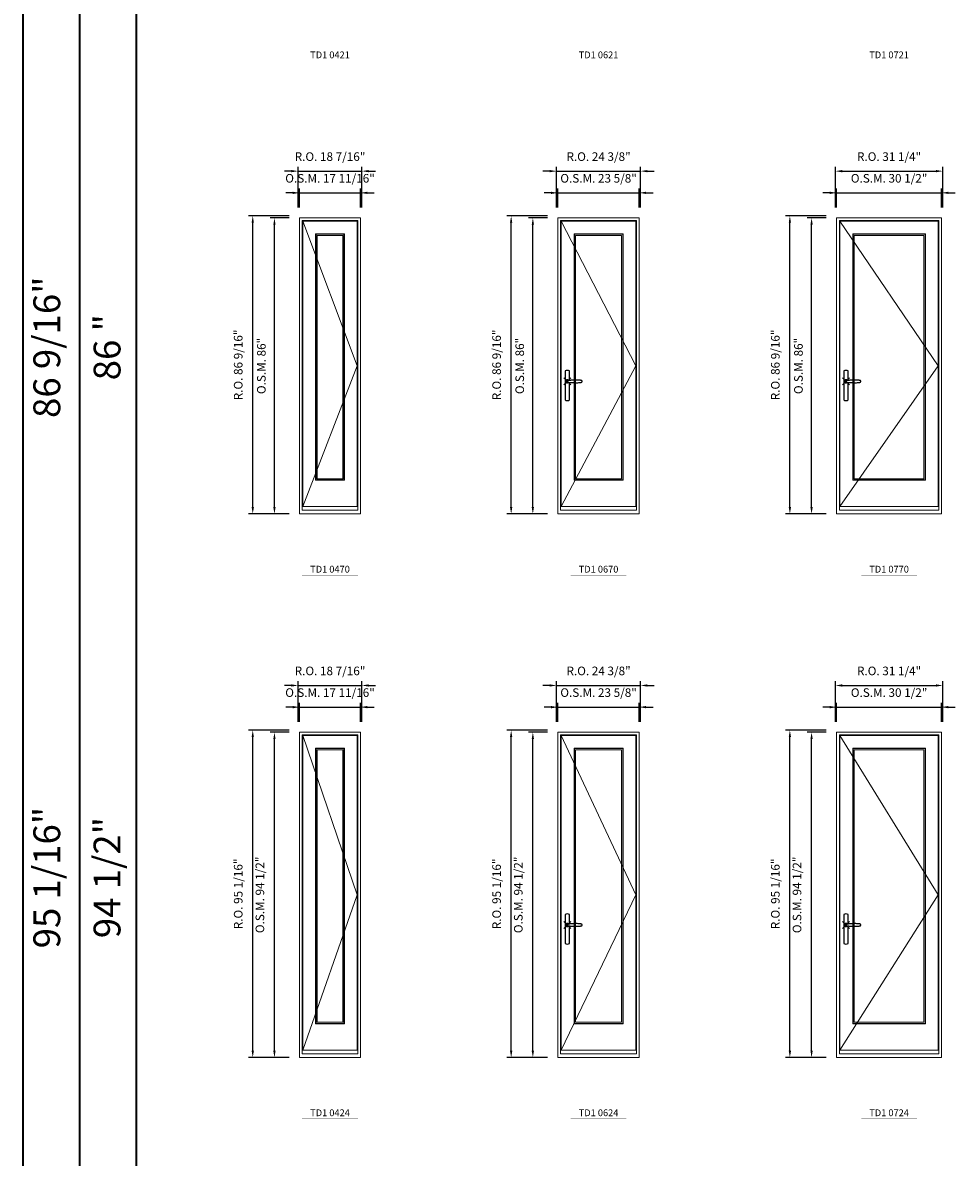
# Model space of a CAD drawing. Extents: x -12017 to -7942, y -21748 to -20373.
# Drawn here: x -12017 to -11746, y -21043 to -20713 of the extents above; entities that cross this region are included whole.
import ezdxf
from ezdxf.enums import TextEntityAlignment as Align

# ---------------------------------------------------------------- set-up
doc = ezdxf.new("R2010")
doc.units = 0
doc.header["$LTSCALE"] = 250
doc.header["$MEASUREMENT"] = 0
doc.header["$PDMODE"] = 3
doc.header["$PDSIZE"] = -2
doc.linetypes.add('HIDDEN', pattern=[0.375, 0.25, -0.125])
doc.layers.get('0').update_dxf_attribs({"color": 5, "linetype": 'CONTINUOUS', "lineweight": 0})
doc.layers.get('DEFPOINTS').update_dxf_attribs({"color": 2, "linetype": 'CONTINUOUS', "lineweight": 0})
doc.layers.add('7', color=7, linetype='CONTINUOUS')
doc.layers.add('Operation Lines', color=2, linetype='CONTINUOUS')
for name, color, linetype, lineweight in [('BORDER', 7, 'CONTINUOUS', 35), ('Dimensions', 2, 'CONTINUOUS', 0), ('FRAME', 7, 'CONTINUOUS', 0), ('GLASS', 6, 'CONTINUOUS', 0), ('GLAZING STOP', 1, 'CONTINUOUS', 0), ('SASH', 4, 'CONTINUOUS', 0), ('TEXT', 7, 'CONTINUOUS', 0), ('Traditional Sizes', 2, 'CONTINUOUS', 0)]:
    doc.layers.add(name, color=color, linetype=linetype, lineweight=lineweight)
doc.layers.add('viewport', color=7, linetype='CONTINUOUS', plot=False)
doc.styles.add('ROMANS', font='romans')
doc.styles.add('style1', font='arial.ttf')
doc.dimstyles.new('LWDEC', dxfattribs={"dimscale": 20, "dimtxt": 2.5, "dimasz": 2, "dimexe": 1.25, "dimexo": 3, "dimgap": 2, "dimtad": 1, "dimtoh": 1, "dimdec": 0, "dimzin": 11, "dimdsep": 46, "dimtxsty": 'ROMANS', "dimcen": 0, "dimdle": 1.5, "dimazin": 0, "dimtfac": 1, "dimtdec": 0, "dimtix": 1, "dimtmove": 0, "dimatfit": 3, "dimfxl": 0, "dimtzin": 0, "dimarcsym": 0})

# ---------------------------------------------------------------- blocks, each defined once
blk = doc.blocks.new('label1')
at = {"const_width": 2}
blk.add_lwpolyline([(-206, 0), (206, 0)], dxfattribs=at)
at = {"linetype": 'Continuous', "style": 'style1'}
blk.add_attdef('LABEL', text='', height=50, dxfattribs=at).set_placement((0, 20), align=Align.CENTER)
blk = doc.blocks.new('*D353')
at = {"layer": 'DEFPOINTS', "color": 0, "linetype": 'Continuous'}
for p in [(-11918.74, -20762.85), (-11936.45, -20770.13), (-11918.74, -20770.13)]:
    blk.add_point(p, dxfattribs=at)
at = {"layer": 'Dimensions', "color": 0, "linetype": 'Continuous', "lineweight": -2}
for p, q in [((-11936.45, -20767.13), (-11936.45, -20761.6)), ((-11918.74, -20767.13), (-11918.74, -20761.6)), ((-11938.45, -20762.85), (-11940.45, -20762.85)), ((-11936.45, -20762.85), (-11918.74, -20762.85)), ((-11916.74, -20762.85), (-11914.74, -20762.85))]:
    blk.add_line(p, q, dxfattribs=at)
at = {"layer": 'Dimensions', "color": 0, "linetype": 'Continuous'}
for points in [[(-11938.45, -20762.52), (-11938.45, -20763.18), (-11936.45, -20762.85)], [(-11916.74, -20762.52), (-11916.74, -20763.18), (-11918.74, -20762.85)]]:
    blk.add_solid(points, dxfattribs=at)
at = {"layer": 'Dimensions', "color": 0, "linetype": 'Continuous', "insert": (-11927.59, -20758.95), "char_height": 2.5, "attachment_point": 5, "style": 'ROMANS'}
blk.add_mtext('O.S.M. 17 11/16"', dxfattribs=at)
blk = doc.blocks.new('*D354')
at = {"layer": 'DEFPOINTS', "color": 0, "linetype": 'Continuous'}
for p in [(-11943.74, -20770.13), (-11936.45, -20770.13), (-11936.45, -20856.12)]:
    blk.add_point(p, dxfattribs=at)
at = {"layer": 'Dimensions', "color": 0, "linetype": 'Continuous', "lineweight": -2}
for p, q in [((-11939.45, -20770.13), (-11944.99, -20770.13)), ((-11943.74, -20854.12), (-11943.74, -20772.13)), ((-11939.45, -20856.12), (-11944.99, -20856.12))]:
    blk.add_line(p, q, dxfattribs=at)
at = {"layer": 'Dimensions', "color": 0, "linetype": 'Continuous'}
for points in [[(-11944.07, -20772.13), (-11943.4, -20772.13), (-11943.74, -20770.13)], [(-11944.07, -20854.12), (-11943.4, -20854.12), (-11943.74, -20856.12)]]:
    blk.add_solid(points, dxfattribs=at)
at = {"layer": 'Dimensions', "color": 0, "linetype": 'Continuous', "insert": (-11947.22, -20813.13), "char_height": 2.5, "attachment_point": 5, "rotation": 90, "style": 'ROMANS'}
blk.add_mtext('O.S.M. 86"', dxfattribs=at)
blk = doc.blocks.new('*D355')
at = {"layer": 'DEFPOINTS', "color": 0, "linetype": 'Continuous'}
for p in [(-11918.36, -20756.55), (-11936.83, -20770.13), (-11918.36, -20770.13)]:
    blk.add_point(p, dxfattribs=at)
at = {"layer": 'Dimensions', "color": 0, "linetype": 'Continuous', "lineweight": -2}
for p, q in [((-11938.83, -20756.55), (-11940.83, -20756.55)), ((-11936.83, -20767.13), (-11936.83, -20755.3)), ((-11936.83, -20756.55), (-11918.36, -20756.55)), ((-11918.36, -20767.13), (-11918.36, -20755.3)), ((-11916.36, -20756.55), (-11914.36, -20756.55))]:
    blk.add_line(p, q, dxfattribs=at)
at = {"layer": 'Dimensions', "color": 0, "linetype": 'Continuous'}
for points in [[(-11938.83, -20756.22), (-11938.83, -20756.88), (-11936.83, -20756.55)], [(-11916.36, -20756.22), (-11916.36, -20756.88), (-11918.36, -20756.55)]]:
    blk.add_solid(points, dxfattribs=at)
at = {"layer": 'Dimensions', "color": 0, "linetype": 'Continuous', "insert": (-11927.59, -20752.65), "char_height": 2.5, "attachment_point": 5, "style": 'ROMANS'}
blk.add_mtext('R.O. 18 7/16"', dxfattribs=at)
blk = doc.blocks.new('*D356')
at = {"layer": 'DEFPOINTS', "color": 0, "linetype": 'Continuous'}
for p in [(-11950.04, -20769.54), (-11936.45, -20769.54), (-11936.45, -20856.12)]:
    blk.add_point(p, dxfattribs=at)
at = {"layer": 'Dimensions', "color": 0, "linetype": 'Continuous', "lineweight": -2}
for p, q in [((-11939.45, -20769.54), (-11951.29, -20769.54)), ((-11950.04, -20854.12), (-11950.04, -20771.54)), ((-11939.45, -20856.12), (-11951.29, -20856.12))]:
    blk.add_line(p, q, dxfattribs=at)
at = {"layer": 'Dimensions', "color": 0, "linetype": 'Continuous'}
for points in [[(-11950.37, -20771.54), (-11949.7, -20771.54), (-11950.04, -20769.54)], [(-11950.37, -20854.12), (-11949.7, -20854.12), (-11950.04, -20856.12)]]:
    blk.add_solid(points, dxfattribs=at)
at = {"layer": 'Dimensions', "color": 0, "linetype": 'Continuous', "insert": (-11953.94, -20812.83), "char_height": 2.5, "attachment_point": 5, "rotation": 90, "style": 'ROMANS'}
blk.add_mtext('R.O. 86 9/16"', dxfattribs=at)
blk = doc.blocks.new('*D357')
at = {"layer": 'DEFPOINTS', "color": 0, "linetype": 'Continuous'}
for p in [(-11837.77, -20762.85), (-11861.39, -20770.13), (-11837.77, -20770.13)]:
    blk.add_point(p, dxfattribs=at)
at = {"layer": 'Dimensions', "color": 0, "linetype": 'Continuous', "lineweight": -2}
for p, q in [((-11861.39, -20767.13), (-11861.39, -20761.6)), ((-11837.77, -20767.13), (-11837.77, -20761.6)), ((-11863.39, -20762.85), (-11865.39, -20762.85)), ((-11861.39, -20762.85), (-11837.77, -20762.85)), ((-11835.77, -20762.85), (-11833.77, -20762.85))]:
    blk.add_line(p, q, dxfattribs=at)
at = {"layer": 'Dimensions', "color": 0, "linetype": 'Continuous'}
for points in [[(-11863.39, -20762.52), (-11863.39, -20763.18), (-11861.39, -20762.85)], [(-11835.77, -20762.52), (-11835.77, -20763.18), (-11837.77, -20762.85)]]:
    blk.add_solid(points, dxfattribs=at)
at = {"layer": 'Dimensions', "color": 0, "linetype": 'Continuous', "insert": (-11849.58, -20758.95), "char_height": 2.5, "attachment_point": 5, "style": 'ROMANS'}
blk.add_mtext('O.S.M. 23 5/8"', dxfattribs=at)
blk = doc.blocks.new('*D358')
at = {"layer": 'DEFPOINTS', "color": 0, "linetype": 'Continuous'}
for p in [(-11868.67, -20770.13), (-11861.39, -20770.13), (-11861.39, -20856.12)]:
    blk.add_point(p, dxfattribs=at)
at = {"layer": 'Dimensions', "color": 0, "linetype": 'Continuous', "lineweight": -2}
for p, q in [((-11864.39, -20770.13), (-11869.92, -20770.13)), ((-11868.67, -20854.12), (-11868.67, -20772.13)), ((-11864.39, -20856.12), (-11869.92, -20856.12))]:
    blk.add_line(p, q, dxfattribs=at)
at = {"layer": 'Dimensions', "color": 0, "linetype": 'Continuous'}
for points in [[(-11869.01, -20772.13), (-11868.34, -20772.13), (-11868.67, -20770.13)], [(-11869.01, -20854.12), (-11868.34, -20854.12), (-11868.67, -20856.12)]]:
    blk.add_solid(points, dxfattribs=at)
at = {"layer": 'Dimensions', "color": 0, "linetype": 'Continuous', "insert": (-11872.16, -20813.13), "char_height": 2.5, "attachment_point": 5, "rotation": 90, "style": 'ROMANS'}
blk.add_mtext('O.S.M. 86"', dxfattribs=at)
blk = doc.blocks.new('*D359')
at = {"layer": 'DEFPOINTS', "color": 0, "linetype": 'Continuous'}
for p in [(-11837.39, -20756.55), (-11861.77, -20770.13), (-11837.39, -20770.13)]:
    blk.add_point(p, dxfattribs=at)
at = {"layer": 'Dimensions', "color": 0, "linetype": 'Continuous', "lineweight": -2}
for p, q in [((-11863.77, -20756.55), (-11865.77, -20756.55)), ((-11861.77, -20767.13), (-11861.77, -20755.3)), ((-11861.77, -20756.55), (-11837.39, -20756.55)), ((-11837.39, -20767.13), (-11837.39, -20755.3)), ((-11835.39, -20756.55), (-11833.39, -20756.55))]:
    blk.add_line(p, q, dxfattribs=at)
at = {"layer": 'Dimensions', "color": 0, "linetype": 'Continuous'}
for points in [[(-11863.77, -20756.22), (-11863.77, -20756.88), (-11861.77, -20756.55)], [(-11835.39, -20756.22), (-11835.39, -20756.88), (-11837.39, -20756.55)]]:
    blk.add_solid(points, dxfattribs=at)
at = {"layer": 'Dimensions', "color": 0, "linetype": 'Continuous', "insert": (-11849.58, -20752.65), "char_height": 2.5, "attachment_point": 5, "style": 'ROMANS'}
blk.add_mtext('R.O. 24 3/8"', dxfattribs=at)
blk = doc.blocks.new('*D360')
at = {"layer": 'DEFPOINTS', "color": 0, "linetype": 'Continuous'}
for p in [(-11874.97, -20769.54), (-11861.39, -20769.54), (-11861.39, -20856.12)]:
    blk.add_point(p, dxfattribs=at)
at = {"layer": 'Dimensions', "color": 0, "linetype": 'Continuous', "lineweight": -2}
for p, q in [((-11864.39, -20769.54), (-11876.22, -20769.54)), ((-11874.97, -20854.12), (-11874.97, -20771.54)), ((-11864.39, -20856.12), (-11876.22, -20856.12))]:
    blk.add_line(p, q, dxfattribs=at)
at = {"layer": 'Dimensions', "color": 0, "linetype": 'Continuous'}
for points in [[(-11875.31, -20771.54), (-11874.64, -20771.54), (-11874.97, -20769.54)], [(-11875.31, -20854.12), (-11874.64, -20854.12), (-11874.97, -20856.12)]]:
    blk.add_solid(points, dxfattribs=at)
at = {"layer": 'Dimensions', "color": 0, "linetype": 'Continuous', "insert": (-11878.88, -20812.83), "char_height": 2.5, "attachment_point": 5, "rotation": 90, "style": 'ROMANS'}
blk.add_mtext('R.O. 86 9/16"', dxfattribs=at)
blk = doc.blocks.new('*D361')
at = {"layer": 'DEFPOINTS', "color": 0, "linetype": 'Continuous'}
for p in [(-11749.95, -20762.85), (-11780.42, -20770.13), (-11749.95, -20770.13)]:
    blk.add_point(p, dxfattribs=at)
at = {"layer": 'Dimensions', "color": 0, "linetype": 'Continuous', "lineweight": -2}
for p, q in [((-11780.42, -20767.13), (-11780.42, -20761.6)), ((-11749.95, -20767.13), (-11749.95, -20761.6)), ((-11782.42, -20762.85), (-11784.42, -20762.85)), ((-11780.42, -20762.85), (-11749.95, -20762.85)), ((-11747.95, -20762.85), (-11745.95, -20762.85))]:
    blk.add_line(p, q, dxfattribs=at)
at = {"layer": 'Dimensions', "color": 0, "linetype": 'Continuous'}
for points in [[(-11782.42, -20762.52), (-11782.42, -20763.18), (-11780.42, -20762.85)], [(-11747.95, -20762.52), (-11747.95, -20763.18), (-11749.95, -20762.85)]]:
    blk.add_solid(points, dxfattribs=at)
at = {"layer": 'Dimensions', "color": 0, "linetype": 'Continuous', "insert": (-11765.19, -20758.95), "char_height": 2.5, "attachment_point": 5, "style": 'ROMANS'}
blk.add_mtext('O.S.M. 30 1/2"', dxfattribs=at)
blk = doc.blocks.new('*D362')
at = {"layer": 'DEFPOINTS', "color": 0, "linetype": 'Continuous'}
for p in [(-11787.71, -20770.13), (-11780.42, -20770.13), (-11780.42, -20856.12)]:
    blk.add_point(p, dxfattribs=at)
at = {"layer": 'Dimensions', "color": 0, "linetype": 'Continuous', "lineweight": -2}
for p, q in [((-11783.42, -20770.13), (-11788.96, -20770.13)), ((-11787.71, -20854.12), (-11787.71, -20772.13)), ((-11783.42, -20856.12), (-11788.96, -20856.12))]:
    blk.add_line(p, q, dxfattribs=at)
at = {"layer": 'Dimensions', "color": 0, "linetype": 'Continuous'}
for points in [[(-11788.04, -20772.13), (-11787.37, -20772.13), (-11787.71, -20770.13)], [(-11788.04, -20854.12), (-11787.37, -20854.12), (-11787.71, -20856.12)]]:
    blk.add_solid(points, dxfattribs=at)
at = {"layer": 'Dimensions', "color": 0, "linetype": 'Continuous', "insert": (-11791.2, -20813.13), "char_height": 2.5, "attachment_point": 5, "rotation": 90, "style": 'ROMANS'}
blk.add_mtext('O.S.M. 86"', dxfattribs=at)
blk = doc.blocks.new('*D363')
at = {"layer": 'DEFPOINTS', "color": 0, "linetype": 'Continuous'}
for p in [(-11749.58, -20756.55), (-11780.8, -20770.13), (-11749.58, -20770.13)]:
    blk.add_point(p, dxfattribs=at)
at = {"layer": 'Dimensions', "color": 0, "linetype": 'Continuous', "lineweight": -2}
for p, q in [((-11780.8, -20767.13), (-11780.8, -20755.3)), ((-11778.8, -20756.55), (-11751.58, -20756.55)), ((-11749.58, -20767.13), (-11749.58, -20755.3))]:
    blk.add_line(p, q, dxfattribs=at)
at = {"layer": 'Dimensions', "color": 0, "linetype": 'Continuous'}
for points in [[(-11778.8, -20756.22), (-11778.8, -20756.88), (-11780.8, -20756.55)], [(-11751.58, -20756.22), (-11751.58, -20756.88), (-11749.58, -20756.55)]]:
    blk.add_solid(points, dxfattribs=at)
at = {"layer": 'Dimensions', "color": 0, "linetype": 'Continuous', "insert": (-11765.19, -20752.65), "char_height": 2.5, "attachment_point": 5, "style": 'ROMANS'}
blk.add_mtext('R.O. 31 1/4"', dxfattribs=at)
blk = doc.blocks.new('*D364')
at = {"layer": 'DEFPOINTS', "color": 0, "linetype": 'Continuous'}
for p in [(-11794.01, -20769.54), (-11780.42, -20769.54), (-11780.42, -20856.12)]:
    blk.add_point(p, dxfattribs=at)
at = {"layer": 'Dimensions', "color": 0, "linetype": 'Continuous', "lineweight": -2}
for p, q in [((-11783.42, -20769.54), (-11795.26, -20769.54)), ((-11794.01, -20854.12), (-11794.01, -20771.54)), ((-11783.42, -20856.12), (-11795.26, -20856.12))]:
    blk.add_line(p, q, dxfattribs=at)
at = {"layer": 'Dimensions', "color": 0, "linetype": 'Continuous'}
for points in [[(-11794.34, -20771.54), (-11793.67, -20771.54), (-11794.01, -20769.54)], [(-11794.34, -20854.12), (-11793.67, -20854.12), (-11794.01, -20856.12)]]:
    blk.add_solid(points, dxfattribs=at)
at = {"layer": 'Dimensions', "color": 0, "linetype": 'Continuous', "insert": (-11797.91, -20812.83), "char_height": 2.5, "attachment_point": 5, "rotation": 90, "style": 'ROMANS'}
blk.add_mtext('R.O. 86 9/16"', dxfattribs=at)
blk = doc.blocks.new('*D424')
at = {"layer": 'DEFPOINTS', "color": 0, "linetype": 'Continuous'}
for p in [(-11918.74, -20912.23), (-11936.45, -20919.52), (-11918.74, -20919.52)]:
    blk.add_point(p, dxfattribs=at)
at = {"layer": 'Dimensions', "color": 0, "linetype": 'Continuous', "lineweight": -2}
for p, q in [((-11938.45, -20912.23), (-11940.45, -20912.23)), ((-11936.45, -20916.52), (-11936.45, -20910.98)), ((-11936.45, -20912.23), (-11918.74, -20912.23)), ((-11918.74, -20916.52), (-11918.74, -20910.98)), ((-11916.74, -20912.23), (-11914.74, -20912.23))]:
    blk.add_line(p, q, dxfattribs=at)
at = {"layer": 'Dimensions', "color": 0, "linetype": 'Continuous'}
for points in [[(-11938.45, -20911.9), (-11938.45, -20912.57), (-11936.45, -20912.23)], [(-11916.74, -20911.9), (-11916.74, -20912.57), (-11918.74, -20912.23)]]:
    blk.add_solid(points, dxfattribs=at)
at = {"layer": 'Dimensions', "color": 0, "linetype": 'Continuous', "insert": (-11927.59, -20908.33), "char_height": 2.5, "attachment_point": 5, "style": 'ROMANS'}
blk.add_mtext('O.S.M. 17 11/16"', dxfattribs=at)
blk = doc.blocks.new('*D425')
at = {"layer": 'DEFPOINTS', "color": 0, "linetype": 'Continuous'}
for p in [(-11943.74, -20919.52), (-11936.45, -20919.52), (-11936.45, -21014.01)]:
    blk.add_point(p, dxfattribs=at)
at = {"layer": 'Dimensions', "color": 0, "linetype": 'Continuous', "lineweight": -2}
for p, q in [((-11939.45, -20919.52), (-11944.99, -20919.52)), ((-11943.74, -21012.01), (-11943.74, -20921.52)), ((-11939.45, -21014.01), (-11944.99, -21014.01))]:
    blk.add_line(p, q, dxfattribs=at)
at = {"layer": 'Dimensions', "color": 0, "linetype": 'Continuous'}
for points in [[(-11944.07, -20921.52), (-11943.4, -20921.52), (-11943.74, -20919.52)], [(-11944.07, -21012.01), (-11943.4, -21012.01), (-11943.74, -21014.01)]]:
    blk.add_solid(points, dxfattribs=at)
at = {"layer": 'Dimensions', "color": 0, "linetype": 'Continuous', "insert": (-11947.64, -20966.76), "char_height": 2.5, "attachment_point": 5, "rotation": 90, "style": 'ROMANS'}
blk.add_mtext('O.S.M. 94 1/2"', dxfattribs=at)
blk = doc.blocks.new('*D426')
at = {"layer": 'DEFPOINTS', "color": 0, "linetype": 'Continuous'}
for p in [(-11918.36, -20905.94), (-11936.83, -20919.52), (-11918.36, -20919.52)]:
    blk.add_point(p, dxfattribs=at)
at = {"layer": 'Dimensions', "color": 0, "linetype": 'Continuous', "lineweight": -2}
for p, q in [((-11938.83, -20905.94), (-11940.83, -20905.94)), ((-11936.83, -20916.52), (-11936.83, -20904.69)), ((-11936.83, -20905.94), (-11918.36, -20905.94)), ((-11918.36, -20916.52), (-11918.36, -20904.69)), ((-11916.36, -20905.94), (-11914.36, -20905.94))]:
    blk.add_line(p, q, dxfattribs=at)
at = {"layer": 'Dimensions', "color": 0, "linetype": 'Continuous'}
for points in [[(-11938.83, -20905.6), (-11938.83, -20906.27), (-11936.83, -20905.94)], [(-11916.36, -20905.6), (-11916.36, -20906.27), (-11918.36, -20905.94)]]:
    blk.add_solid(points, dxfattribs=at)
at = {"layer": 'Dimensions', "color": 0, "linetype": 'Continuous', "insert": (-11927.59, -20902.03), "char_height": 2.5, "attachment_point": 5, "style": 'ROMANS'}
blk.add_mtext('R.O. 18 7/16"', dxfattribs=at)
blk = doc.blocks.new('*D427')
at = {"layer": 'DEFPOINTS', "color": 0, "linetype": 'Continuous'}
for p in [(-11950.04, -20918.93), (-11936.45, -20918.93), (-11936.45, -21014.01)]:
    blk.add_point(p, dxfattribs=at)
at = {"layer": 'Dimensions', "color": 0, "linetype": 'Continuous', "lineweight": -2}
for p, q in [((-11939.45, -20918.93), (-11951.29, -20918.93)), ((-11950.04, -21012.01), (-11950.04, -20920.93)), ((-11939.45, -21014.01), (-11951.29, -21014.01))]:
    blk.add_line(p, q, dxfattribs=at)
at = {"layer": 'Dimensions', "color": 0, "linetype": 'Continuous'}
for points in [[(-11950.37, -20920.93), (-11949.7, -20920.93), (-11950.04, -20918.93)], [(-11950.37, -21012.01), (-11949.7, -21012.01), (-11950.04, -21014.01)]]:
    blk.add_solid(points, dxfattribs=at)
at = {"layer": 'Dimensions', "color": 0, "linetype": 'Continuous', "insert": (-11953.94, -20966.47), "char_height": 2.5, "attachment_point": 5, "rotation": 90, "style": 'ROMANS'}
blk.add_mtext('R.O. 95 1/16"', dxfattribs=at)
blk = doc.blocks.new('*D428')
at = {"layer": 'DEFPOINTS', "color": 0, "linetype": 'Continuous'}
for p in [(-11837.77, -20912.23), (-11861.39, -20919.52), (-11837.77, -20919.52)]:
    blk.add_point(p, dxfattribs=at)
at = {"layer": 'Dimensions', "color": 0, "linetype": 'Continuous', "lineweight": -2}
for p, q in [((-11863.39, -20912.23), (-11865.39, -20912.23)), ((-11861.39, -20916.52), (-11861.39, -20910.98)), ((-11861.39, -20912.23), (-11837.77, -20912.23)), ((-11837.77, -20916.52), (-11837.77, -20910.98)), ((-11835.77, -20912.23), (-11833.77, -20912.23))]:
    blk.add_line(p, q, dxfattribs=at)
at = {"layer": 'Dimensions', "color": 0, "linetype": 'Continuous'}
for points in [[(-11863.39, -20911.9), (-11863.39, -20912.57), (-11861.39, -20912.23)], [(-11835.77, -20911.9), (-11835.77, -20912.57), (-11837.77, -20912.23)]]:
    blk.add_solid(points, dxfattribs=at)
at = {"layer": 'Dimensions', "color": 0, "linetype": 'Continuous', "insert": (-11849.58, -20908.33), "char_height": 2.5, "attachment_point": 5, "style": 'ROMANS'}
blk.add_mtext('O.S.M. 23 5/8"', dxfattribs=at)
blk = doc.blocks.new('*D429')
at = {"layer": 'DEFPOINTS', "color": 0, "linetype": 'Continuous'}
for p in [(-11868.67, -20919.52), (-11861.39, -20919.52), (-11861.39, -21014.01)]:
    blk.add_point(p, dxfattribs=at)
at = {"layer": 'Dimensions', "color": 0, "linetype": 'Continuous', "lineweight": -2}
for p, q in [((-11864.39, -20919.52), (-11869.92, -20919.52)), ((-11868.67, -21012.01), (-11868.67, -20921.52)), ((-11864.39, -21014.01), (-11869.92, -21014.01))]:
    blk.add_line(p, q, dxfattribs=at)
at = {"layer": 'Dimensions', "color": 0, "linetype": 'Continuous'}
for points in [[(-11869.01, -20921.52), (-11868.34, -20921.52), (-11868.67, -20919.52)], [(-11869.01, -21012.01), (-11868.34, -21012.01), (-11868.67, -21014.01)]]:
    blk.add_solid(points, dxfattribs=at)
at = {"layer": 'Dimensions', "color": 0, "linetype": 'Continuous', "insert": (-11872.58, -20966.76), "char_height": 2.5, "attachment_point": 5, "rotation": 90, "style": 'ROMANS'}
blk.add_mtext('O.S.M. 94 1/2"', dxfattribs=at)
blk = doc.blocks.new('*D430')
at = {"layer": 'DEFPOINTS', "color": 0, "linetype": 'Continuous'}
for p in [(-11837.39, -20905.94), (-11861.77, -20919.52), (-11837.39, -20919.52)]:
    blk.add_point(p, dxfattribs=at)
at = {"layer": 'Dimensions', "color": 0, "linetype": 'Continuous', "lineweight": -2}
for p, q in [((-11863.77, -20905.94), (-11865.77, -20905.94)), ((-11861.77, -20916.52), (-11861.77, -20904.69)), ((-11861.77, -20905.94), (-11837.39, -20905.94)), ((-11837.39, -20916.52), (-11837.39, -20904.69)), ((-11835.39, -20905.94), (-11833.39, -20905.94))]:
    blk.add_line(p, q, dxfattribs=at)
at = {"layer": 'Dimensions', "color": 0, "linetype": 'Continuous'}
for points in [[(-11863.77, -20905.6), (-11863.77, -20906.27), (-11861.77, -20905.94)], [(-11835.39, -20905.6), (-11835.39, -20906.27), (-11837.39, -20905.94)]]:
    blk.add_solid(points, dxfattribs=at)
at = {"layer": 'Dimensions', "color": 0, "linetype": 'Continuous', "insert": (-11849.58, -20902.03), "char_height": 2.5, "attachment_point": 5, "style": 'ROMANS'}
blk.add_mtext('R.O. 24 3/8"', dxfattribs=at)
blk = doc.blocks.new('*D431')
at = {"layer": 'DEFPOINTS', "color": 0, "linetype": 'Continuous'}
for p in [(-11874.97, -20918.93), (-11861.39, -20918.93), (-11861.39, -21014.01)]:
    blk.add_point(p, dxfattribs=at)
at = {"layer": 'Dimensions', "color": 0, "linetype": 'Continuous', "lineweight": -2}
for p, q in [((-11864.39, -20918.93), (-11876.22, -20918.93)), ((-11874.97, -21012.01), (-11874.97, -20920.93)), ((-11864.39, -21014.01), (-11876.22, -21014.01))]:
    blk.add_line(p, q, dxfattribs=at)
at = {"layer": 'Dimensions', "color": 0, "linetype": 'Continuous'}
for points in [[(-11875.31, -20920.93), (-11874.64, -20920.93), (-11874.97, -20918.93)], [(-11875.31, -21012.01), (-11874.64, -21012.01), (-11874.97, -21014.01)]]:
    blk.add_solid(points, dxfattribs=at)
at = {"layer": 'Dimensions', "color": 0, "linetype": 'Continuous', "insert": (-11878.88, -20966.47), "char_height": 2.5, "attachment_point": 5, "rotation": 90, "style": 'ROMANS'}
blk.add_mtext('R.O. 95 1/16"', dxfattribs=at)
blk = doc.blocks.new('*D432')
at = {"layer": 'DEFPOINTS', "color": 0, "linetype": 'Continuous'}
for p in [(-11749.95, -20912.23), (-11780.42, -20919.52), (-11749.95, -20919.52)]:
    blk.add_point(p, dxfattribs=at)
at = {"layer": 'Dimensions', "color": 0, "linetype": 'Continuous', "lineweight": -2}
for p, q in [((-11782.42, -20912.23), (-11784.42, -20912.23)), ((-11780.42, -20916.52), (-11780.42, -20910.98)), ((-11780.42, -20912.23), (-11749.95, -20912.23)), ((-11749.95, -20916.52), (-11749.95, -20910.98)), ((-11747.95, -20912.23), (-11745.95, -20912.23))]:
    blk.add_line(p, q, dxfattribs=at)
at = {"layer": 'Dimensions', "color": 0, "linetype": 'Continuous'}
for points in [[(-11782.42, -20911.9), (-11782.42, -20912.57), (-11780.42, -20912.23)], [(-11747.95, -20911.9), (-11747.95, -20912.57), (-11749.95, -20912.23)]]:
    blk.add_solid(points, dxfattribs=at)
at = {"layer": 'Dimensions', "color": 0, "linetype": 'Continuous', "insert": (-11765.19, -20908.33), "char_height": 2.5, "attachment_point": 5, "style": 'ROMANS'}
blk.add_mtext('O.S.M. 30 1/2"', dxfattribs=at)
blk = doc.blocks.new('*D433')
at = {"layer": 'DEFPOINTS', "color": 0, "linetype": 'Continuous'}
for p in [(-11787.71, -20919.52), (-11780.42, -20919.52), (-11780.42, -21014.01)]:
    blk.add_point(p, dxfattribs=at)
at = {"layer": 'Dimensions', "color": 0, "linetype": 'Continuous', "lineweight": -2}
for p, q in [((-11783.42, -20919.52), (-11788.96, -20919.52)), ((-11787.71, -21012.01), (-11787.71, -20921.52)), ((-11783.42, -21014.01), (-11788.96, -21014.01))]:
    blk.add_line(p, q, dxfattribs=at)
at = {"layer": 'Dimensions', "color": 0, "linetype": 'Continuous'}
for points in [[(-11788.04, -20921.52), (-11787.37, -20921.52), (-11787.71, -20919.52)], [(-11788.04, -21012.01), (-11787.37, -21012.01), (-11787.71, -21014.01)]]:
    blk.add_solid(points, dxfattribs=at)
at = {"layer": 'Dimensions', "color": 0, "linetype": 'Continuous', "insert": (-11791.61, -20966.76), "char_height": 2.5, "attachment_point": 5, "rotation": 90, "style": 'ROMANS'}
blk.add_mtext('O.S.M. 94 1/2"', dxfattribs=at)
blk = doc.blocks.new('*D434')
at = {"layer": 'DEFPOINTS', "color": 0, "linetype": 'Continuous'}
for p in [(-11749.58, -20905.94), (-11780.8, -20919.52), (-11749.58, -20919.52)]:
    blk.add_point(p, dxfattribs=at)
at = {"layer": 'Dimensions', "color": 0, "linetype": 'Continuous', "lineweight": -2}
for p, q in [((-11780.8, -20916.52), (-11780.8, -20904.69)), ((-11778.8, -20905.94), (-11751.58, -20905.94)), ((-11749.58, -20916.52), (-11749.58, -20904.69))]:
    blk.add_line(p, q, dxfattribs=at)
at = {"layer": 'Dimensions', "color": 0, "linetype": 'Continuous'}
for points in [[(-11778.8, -20905.6), (-11778.8, -20906.27), (-11780.8, -20905.94)], [(-11751.58, -20905.6), (-11751.58, -20906.27), (-11749.58, -20905.94)]]:
    blk.add_solid(points, dxfattribs=at)
at = {"layer": 'Dimensions', "color": 0, "linetype": 'Continuous', "insert": (-11765.19, -20902.03), "char_height": 2.5, "attachment_point": 5, "style": 'ROMANS'}
blk.add_mtext('R.O. 31 1/4"', dxfattribs=at)
blk = doc.blocks.new('*D435')
at = {"layer": 'DEFPOINTS', "color": 0, "linetype": 'Continuous'}
for p in [(-11794.01, -20918.93), (-11780.42, -20918.93), (-11780.42, -21014.01)]:
    blk.add_point(p, dxfattribs=at)
at = {"layer": 'Dimensions', "color": 0, "linetype": 'Continuous', "lineweight": -2}
for p, q in [((-11783.42, -20918.93), (-11795.26, -20918.93)), ((-11794.01, -21012.01), (-11794.01, -20920.93)), ((-11783.42, -21014.01), (-11795.26, -21014.01))]:
    blk.add_line(p, q, dxfattribs=at)
at = {"layer": 'Dimensions', "color": 0, "linetype": 'Continuous'}
for points in [[(-11794.34, -20920.93), (-11793.67, -20920.93), (-11794.01, -20918.93)], [(-11794.34, -21012.01), (-11793.67, -21012.01), (-11794.01, -21014.01)]]:
    blk.add_solid(points, dxfattribs=at)
at = {"layer": 'Dimensions', "color": 0, "linetype": 'Continuous', "insert": (-11797.91, -20966.47), "char_height": 2.5, "attachment_point": 5, "rotation": 90, "style": 'ROMANS'}
blk.add_mtext('R.O. 95 1/16"', dxfattribs=at)
blk = doc.blocks.new('*U2241')
at = {"layer": '7', "color": 7, "lineweight": 25}
for points in [[(60.5, 921.2), (60.5, 991, 0.260241), (29.5, 991), (29.5, 776.9, 0.255586), (60.5, 776.9), (60.5, 906.7)], [(54.3, 921.4, 0.227156), (45, 925.9, 1.588724), (54.3, 906.6)], [(33.8, 917.4), (33.6, 917), (33.5, 916.7), (33.5, 916.4), (33.4, 916), (33.4, 915.7), (33.3, 915.5), (33.3, 915.2), (33.3, 915), (33.3, 914.8), (33.3, 914.5), (33.3, 914.1), (33.3, 914, 0.416255), (45, 902.3)]]:
    blk.add_lwpolyline(points, format="xyb", dxfattribs=at)
for points in [[(39.4, 924.4), (38.9, 924.1), (38.2, 923.6), (37.5, 923), (36.9, 922.6), (36.5, 922.1), (36, 921.5), (35.9, 921.5), (35.7, 921.2), (34.8, 919.9), (34.2, 918.6), (33.7, 917.1)], [(45.2, 902.3), (45, 902.2), (45, 902.3), (45, 902.3), (45, 902.4), (44.9, 902.5), (44.9, 902.5), (44.9, 902.6), (44.9, 902.7), (44.9, 902.8), (45, 902.9), (45.1, 903), (45.1, 903.2), (45.1, 903.2), (45.4, 903.7), (45.9, 904.2), (46.5, 904.7), (47.2, 905.2), (48, 905.5), (48.9, 905.9), (50.1, 906.1), (51.2, 906.4), (52.3, 906.4), (53.8, 906.6), (55.2, 906.6), (56.6, 906.7), (58.1, 906.7), (61, 906.7), (64, 906.6), (67.3, 906.4), (70.6, 906.1), (73.9, 905.8), (77.2, 905.6), (80.6, 905.4), (83.9, 905.2), (87.3, 904.9), (90.7, 904.7), (97.3, 904.4), (103.9, 904.2), (110.4, 904.1), (116.8, 904.2), (123.3, 904.4), (129.8, 904.8), (132.9, 905.1), (135.9, 905.4), (139, 905.7), (142, 906.1), (145.1, 906.5), (146.8, 906.8), (148.3, 907.3), (149.7, 907.8), (150.8, 908.3), (151.4, 908.5), (152, 908.8), (152.5, 909), (152.8, 909.2), (153.1, 909.5), (153.5, 909.7), (153.8, 910), (154.2, 910.3), (154.5, 910.7), (154.8, 911.2), (155, 911.6), (155.2, 912.1), (155.4, 912.7), (155.5, 912.9), (155.5, 913.1), (155.5, 913.5), (155.5, 913.7), (155.5, 914), (155.5, 914.3), (155.5, 914.7), (155.5, 915), (155.4, 915.2), (155.4, 915.5), (155.3, 915.7), (155, 916.4), (154.6, 917.1), (154.3, 917.6), (153.8, 918), (153.4, 918.4), (153.2, 918.5), (153, 918.6), (152.9, 918.7), (152.8, 918.8), (152.6, 918.8), (152.5, 918.9), (151.9, 919.2), (151.4, 919.5), (150.7, 919.8), (150, 920.1), (149.4, 920.3), (148.8, 920.5), (148.4, 920.6), (148, 920.8), (147.5, 921), (146.8, 921.1), (146, 921.3), (145.1, 921.5), (141.8, 922), (138.6, 922.3), (135.3, 922.7), (132.2, 922.9), (128.9, 923.2), (125.7, 923.4), (118, 923.8), (110.3, 923.9), (103.8, 923.8), (97.3, 923.6), (90.7, 923.2), (83.2, 922.7), (75.7, 922.2), (73.4, 922.1), (71, 921.9), (68.6, 921.7), (66.3, 921.5), (64, 921.4), (61.4, 921.2), (59, 921.2), (56.6, 921.2), (55.1, 921.3), (53.7, 921.4), (52.3, 921.5), (51.2, 921.6), (50.1, 921.8), (48.9, 922.1), (48, 922.4), (47.2, 922.8), (46.5, 923.2), (45.9, 923.7), (45.4, 924.2), (45.1, 924.7), (45.1, 924.8), (45.1, 924.9), (45, 925), (45, 925.1), (44.9, 925.2), (44.9, 925.3), (44.9, 925.3), (44.9, 925.4), (44.9, 925.5), (44.9, 925.6), (45, 925.6), (45, 925.6), (45, 925.7), (45, 925.8), (43.4, 925.6), (41.9, 925.3), (40.4, 924.8), (39.5, 924.4)], [(45, 925.8), (44.7, 925.7)], [(56.7, 914), (56.7, 914)]]:
    blk.add_lwpolyline(points, dxfattribs=at)
for centre, radius, start, end in [((44.8, 914.4), 11.3, 90.95089, 141.80667), ((44.8, 913.5), 11.2, 218.07311, 269.16932)]:
    blk.add_arc(centre, radius, start, end, dxfattribs=at)
at = {"layer": 'viewport', "color": 5}
blk.add_point((45, 914), dxfattribs=at)

msp = doc.modelspace()

# ---------------------------------------------------------------- linework, layer by layer
at = {"layer": 'BORDER'}
for p, q in [((-12016.87019, -20409.04706), (-12016.87019, -21748.35468)), ((-12000.38887, -20425.52837), (-12000.38887, -20864.2566)), ((-12000.38887, -20442.00969), (-12000.38887, -21748.35468)), ((-11983.90755, -20442.00969), (-11983.90755, -21748.35468)), ((-11983.90755, -20813.29905), (-11983.90755, -20813.29905)), ((-11983.90755, -20844.321), (-11983.90755, -20844.321))]:
    msp.add_line(p, q, dxfattribs=at)
at = {"layer": 'FRAME'}
for points in [[(-11936.45263, -20856.11804), (-11918.73613, -20856.11804), (-11918.73613, -20770.13396), (-11936.45263, -20770.13396)], [(-11935.66523, -20855.05505), (-11919.52353, -20855.05505), (-11919.52353, -20770.92136), (-11935.66523, -20770.92136)], [(-11861.39101, -20856.11804), (-11837.76901, -20856.11804), (-11837.76901, -20770.13396), (-11861.39101, -20770.13396)], [(-11860.60361, -20855.05505), (-11838.55641, -20855.05505), (-11838.55641, -20770.92136), (-11860.60361, -20770.92136)], [(-11780.42388, -20856.11804), (-11749.9515, -20856.11804), (-11749.9515, -20770.13396), (-11780.42388, -20770.13396)], [(-11779.63648, -20855.05505), (-11750.7389, -20855.05505), (-11750.7389, -20770.92136), (-11779.63648, -20770.92136)], [(-11936.45263, -21014.00638), (-11918.73613, -21014.00638), (-11918.73613, -20919.51838), (-11936.45263, -20919.51838)], [(-11861.39101, -21014.00638), (-11837.76901, -21014.00638), (-11837.76901, -20919.51838), (-11861.39101, -20919.51838)], [(-11780.42388, -21014.00638), (-11749.9515, -21014.00638), (-11749.9515, -20919.51838), (-11780.42388, -20919.51838)], [(-11935.66523, -21012.94339), (-11919.52353, -21012.94339), (-11919.52353, -20920.30578), (-11935.66523, -20920.30578)], [(-11860.60361, -21012.94339), (-11838.55641, -21012.94339), (-11838.55641, -20920.30578), (-11860.60361, -20920.30578)], [(-11779.63648, -21012.94339), (-11750.7389, -21012.94339), (-11750.7389, -20920.30578), (-11779.63648, -20920.30578)]]:
    msp.add_lwpolyline(points, close=True, dxfattribs=at)
at = {"layer": 'GLASS'}
for points in [[(-11931.64949, -20846.1968), (-11923.53927, -20846.1968), (-11923.53927, -20774.89773), (-11931.64949, -20774.89773)], [(-11856.58787, -20846.1968), (-11842.57215, -20846.1968), (-11842.57215, -20774.89773), (-11856.58787, -20774.89773)], [(-11775.62074, -20846.1968), (-11754.75464, -20846.1968), (-11754.75464, -20774.89773), (-11775.62074, -20774.89773)], [(-11931.64949, -21004.08514), (-11923.53927, -21004.08514), (-11923.53927, -20924.28215), (-11931.64949, -20924.28215)], [(-11856.58787, -21004.08514), (-11842.57215, -21004.08514), (-11842.57215, -20924.28215), (-11856.58787, -20924.28215)], [(-11775.62074, -21004.08514), (-11754.75464, -21004.08514), (-11754.75464, -20924.28215), (-11775.62074, -20924.28215)]]:
    msp.add_lwpolyline(points, close=True, dxfattribs=at)
at = {"layer": 'GLAZING STOP'}
for points in [[(-11931.33453, -20845.88184), (-11923.85423, -20845.88184), (-11923.85423, -20775.21269), (-11931.33453, -20775.21269)], [(-11856.27291, -20845.88184), (-11842.88711, -20845.88184), (-11842.88711, -20775.21269), (-11856.27291, -20775.21269)], [(-11775.30578, -20845.88184), (-11755.0696, -20845.88184), (-11755.0696, -20775.21269), (-11775.30578, -20775.21269)], [(-11931.33453, -21003.77018), (-11923.85423, -21003.77018), (-11923.85423, -20924.59711), (-11931.33453, -20924.59711)], [(-11856.27291, -21003.77018), (-11842.88711, -21003.77018), (-11842.88711, -20924.59711), (-11856.27291, -20924.59711)], [(-11775.30578, -21003.77018), (-11755.0696, -21003.77018), (-11755.0696, -20924.59711), (-11775.30578, -20924.59711)]]:
    msp.add_lwpolyline(points, close=True, dxfattribs=at)
at = {"layer": 'SASH'}
for points in [[(-11935.50775, -20853.95269), (-11919.68101, -20853.95269), (-11919.68101, -20771.03947), (-11935.50775, -20771.03947)], [(-11860.44613, -20853.95269), (-11838.71389, -20853.95269), (-11838.71389, -20771.03947), (-11860.44613, -20771.03947)], [(-11779.479, -20853.95269), (-11750.89638, -20853.95269), (-11750.89638, -20771.03947), (-11779.479, -20771.03947)], [(-11931.7676, -20846.31491), (-11923.42116, -20846.31491), (-11923.42116, -20774.77962), (-11931.7676, -20774.77962)], [(-11856.70598, -20846.31491), (-11842.45404, -20846.31491), (-11842.45404, -20774.77962), (-11856.70598, -20774.77962)], [(-11775.73885, -20846.31491), (-11754.63653, -20846.31491), (-11754.63653, -20774.77962), (-11775.73885, -20774.77962)], [(-11935.50775, -21011.84103), (-11919.68101, -21011.84103), (-11919.68101, -20920.42389), (-11935.50775, -20920.42389)], [(-11860.44613, -21011.84103), (-11838.71389, -21011.84103), (-11838.71389, -20920.42389), (-11860.44613, -20920.42389)], [(-11779.479, -21011.84103), (-11750.89638, -21011.84103), (-11750.89638, -20920.42389), (-11779.479, -20920.42389)], [(-11931.7676, -21004.20325), (-11923.42116, -21004.20325), (-11923.42116, -20924.16404), (-11931.7676, -20924.16404)], [(-11856.70598, -21004.20325), (-11842.45404, -21004.20325), (-11842.45404, -20924.16404), (-11856.70598, -20924.16404)], [(-11775.73885, -21004.20325), (-11754.63653, -21004.20325), (-11754.63653, -20924.16404), (-11775.73885, -20924.16404)]]:
    msp.add_lwpolyline(points, close=True, dxfattribs=at)
at = {"layer": 'Traditional Sizes', "linetype": 'HIDDEN'}
for points in [[(-11935.50775, -20853.95269), (-11919.68101, -20813.14174), (-11935.50775, -20771.03947)], [(-11860.44613, -20853.95269), (-11838.71389, -20813.14174), (-11860.44613, -20771.03947)], [(-11779.479, -20853.95269), (-11750.89638, -20813.14174), (-11779.479, -20771.03947)], [(-11935.50775, -21011.84103), (-11919.68101, -20966.77813), (-11935.50775, -20920.42389)], [(-11860.44613, -21011.84103), (-11838.71389, -20966.77813), (-11860.44613, -20920.42389)], [(-11779.479, -21011.84103), (-11750.89638, -20966.77813), (-11779.479, -20920.42389)]]:
    msp.add_lwpolyline(points, dxfattribs=at)

# ---------------------------------------------------------------- block references
at = {"layer": 'Operation Lines', "xscale": 0.03937, "yscale": 0.03937, "zscale": 0.03937}
for p in [(-11860.44613, -20853.59836), (-11779.479, -20853.59836), (-11860.44613, -21011.4867), (-11779.479, -21011.4867)]:
    msp.add_blockref('*U2241', p, dxfattribs=at)
at = {"layer": 'TEXT', "linetype": 'Continuous', "xscale": 0.03937, "yscale": 0.03937, "zscale": 0.03937}
for p, values in [((-11927.59438, -20724.54761), {'LABEL': 'TD1 0421'}), ((-11849.58001, -20724.54761), {'LABEL': 'TD1 0621'}), ((-11765.18769, -20724.54761), {'LABEL': 'TD1 0721'}), ((-11927.59438, -20873.93204), {'LABEL': 'TD1 0470'}), ((-11849.58001, -20873.93204), {'LABEL': 'TD1 0670'}), ((-11765.18769, -20873.93204), {'LABEL': 'TD1 0770'}), ((-11927.59438, -21031.82039), {'LABEL': 'TD1 0424'}), ((-11849.58001, -21031.82039), {'LABEL': 'TD1 0624'}), ((-11765.18769, -21031.82039), {'LABEL': 'TD1 0724'})]:
    msp.add_blockref('label1', p, dxfattribs=at).add_auto_attribs(values)

# ---------------------------------------------------------------- texts
at = {"layer": 'BORDER', "style": 'style1'}
for s, p in [('86 9/16"', (-12008.86131, -20807.68936)), ('86 "', (-11991.35589, -20807.68936)), ('95 1/16"', (-12008.86131, -20961.73631)), ('94 1/2"', (-11991.35589, -20961.73631))]:
    msp.add_text(s, height=7.79526, rotation=90, dxfattribs=at).set_placement(p, align=Align.MIDDLE)

# ---------------------------------------------------------------- dimensions: what is measured, and where the dimension line sits
at = {"layer": 'Dimensions', "linetype": 'Continuous'}
for base, p1, p2, text, picture, middle in [((-11918.36212, -20756.55131), (-11936.82665, -20770.13396), (-11918.36212, -20770.13396), 'R.O. <>', '*D355', (-11927.59438, -20752.64654)), ((-11837.39499, -20756.55131), (-11861.76502, -20770.13396), (-11837.39499, -20770.13396), 'R.O. <>', '*D359', (-11849.58001, -20752.64654)), ((-11749.57748, -20756.55131), (-11780.79789, -20770.13396), (-11749.57748, -20770.13396), 'R.O. <>', '*D363', (-11765.18769, -20752.64654)), ((-11918.73613, -20762.85051), (-11936.45263, -20770.13396), (-11918.73613, -20770.13396), 'O.S.M. <>', '*D353', (-11927.59438, -20758.94574)), ((-11837.76901, -20762.85051), (-11861.39101, -20770.13396), (-11837.76901, -20770.13396), 'O.S.M. <>', '*D357', (-11849.58001, -20758.94574)), ((-11749.9515, -20762.85051), (-11780.42388, -20770.13396), (-11749.9515, -20770.13396), 'O.S.M. <>', '*D361', (-11765.18769, -20758.94574)), ((-11918.36212, -20905.93573), (-11936.82665, -20919.51838), (-11918.36212, -20919.51838), 'R.O. <>', '*D426', (-11927.59438, -20902.03097)), ((-11837.39499, -20905.93573), (-11861.76502, -20919.51838), (-11837.39499, -20919.51838), 'R.O. <>', '*D430', (-11849.58001, -20902.03097)), ((-11749.57748, -20905.93573), (-11780.79789, -20919.51838), (-11749.57748, -20919.51838), 'R.O. <>', '*D434', (-11765.18769, -20902.03097)), ((-11918.73613, -20912.23493), (-11936.45263, -20919.51838), (-11918.73613, -20919.51838), 'O.S.M. <>', '*D424', (-11927.59438, -20908.33017)), ((-11837.76901, -20912.23493), (-11861.39101, -20919.51838), (-11837.76901, -20919.51838), 'O.S.M. <>', '*D428', (-11849.58001, -20908.33017)), ((-11749.9515, -20912.23493), (-11780.42388, -20919.51838), (-11749.9515, -20919.51838), 'O.S.M. <>', '*D432', (-11765.18769, -20908.33017))]:
    dim = msp.add_linear_dim(base=base, p1=p1, p2=p2, text=text, dimstyle='LWDEC', override={"dimscale": 1, "dimdec": 4, "dimlunit": 5, "dimpost": '"', "dimtdec": 4, "dimfrac": 2}, dxfattribs=at)
    dim.commit()
    dim.dimension.update_dxf_attribs({"geometry": picture, "text_midpoint": middle})
for base, p1, p2, text, picture, middle in [((-11950.03528, -20769.54341), (-11936.45263, -20856.11804), (-11936.45263, -20769.54341), 'R.O. <>', '*D356', (-11953.94004, -20812.83072)), ((-11943.73608, -20770.13396), (-11936.45263, -20856.11804), (-11936.45263, -20770.13396), 'O.S.M. <>', '*D354', (-11947.22418, -20813.126)), ((-11874.97366, -20769.54341), (-11861.39101, -20856.11804), (-11861.39101, -20769.54341), 'R.O. <>', '*D360', (-11878.87842, -20812.83072)), ((-11868.67446, -20770.13396), (-11861.39101, -20856.11804), (-11861.39101, -20770.13396), 'O.S.M. <>', '*D358', (-11872.16255, -20813.126)), ((-11794.00653, -20769.54341), (-11780.42388, -20856.11804), (-11780.42388, -20769.54341), 'R.O. <>', '*D364', (-11797.91129, -20812.83072)), ((-11787.70733, -20770.13396), (-11780.42388, -20856.11804), (-11780.42388, -20770.13396), 'O.S.M. <>', '*D362', (-11791.19543, -20813.126)), ((-11950.035281246, -20918.9278319289), (-11936.452631246, -21014.0063819289), (-11936.452631246, -20918.9278319289), 'R.O. <>', '*D427', (-11953.9400431508, -20966.4671069289)), ((-11943.73608, -20919.51838), (-11936.45263, -21014.00638), (-11936.45263, -20919.51838), 'O.S.M. <>', '*D425', (-11947.64084, -20966.76238)), ((-11874.9736555465, -20918.9278319289), (-11861.3910055465, -21014.0063819289), (-11861.3910055465, -20918.9278319289), 'R.O. <>', '*D431', (-11878.8784174513, -20966.4671069289)), ((-11868.67446, -20919.51838), (-11861.39101, -21014.00638), (-11861.39101, -20919.51838), 'O.S.M. <>', '*D429', (-11872.57922, -20966.76238)), ((-11794.006529847, -20918.9278319289), (-11780.423879847, -21014.0063819289), (-11780.423879847, -20918.9278319289), 'R.O. <>', '*D435', (-11797.9112917518, -20966.4671069289)), ((-11787.70733, -20919.51838), (-11780.42388, -21014.00638), (-11780.42388, -20919.51838), 'O.S.M. <>', '*D433', (-11791.61209, -20966.76238))]:
    dim = msp.add_linear_dim(base=base, p1=p1, p2=p2, angle=90, text=text, dimstyle='LWDEC', override={"dimscale": 1, "dimdec": 4, "dimlunit": 5, "dimpost": '"', "dimtdec": 4, "dimfrac": 2}, dxfattribs=at)
    dim.commit()
    dim.dimension.update_dxf_attribs({"geometry": picture, "text_midpoint": middle})

doc.saveas('drawing.dxf')
